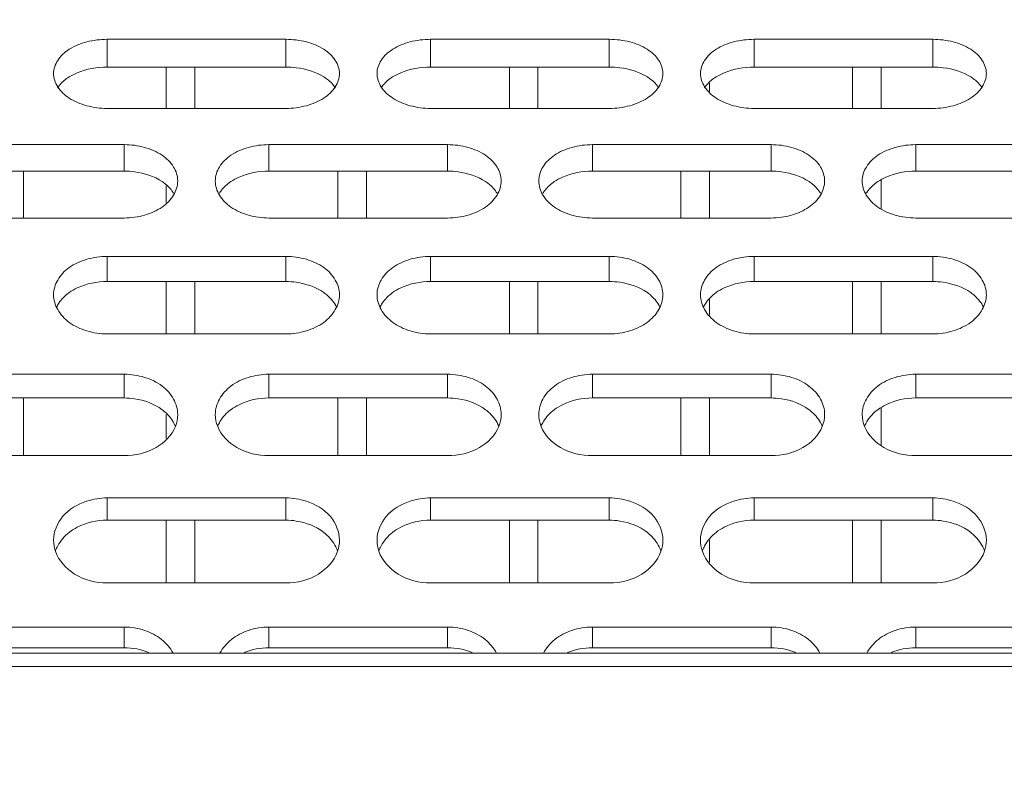
# Model space of a CAD drawing. Units: millimetres. Extents: x 55029 to 57247, y 2785 to 4296.
# Drawn here: x 56026 to 56054, y 3700 to 3721 of the extents above; entities that cross this region are included whole.
import ezdxf

# ---------------------------------------------------------------- set-up
doc = ezdxf.new("R2010")
doc.units = ezdxf.units.MM
doc.layers.add('细实线', color=7, linetype='Continuous', lineweight=13)
doc.styles.add('STYLE1', font='swisscl.ttf')
doc.dimstyles.new('4', dxfattribs={"dimtxt": 15, "dimasz": 2.5, "dimexe": 1.25, "dimexo": 0.625, "dimtad": 1, "dimtoh": 1, "dimdec": 0, "dimlfac": 0.25, "dimzin": 1, "dimdsep": 46, "dimtxsty": 'STYLE1', "dimcen": 2.5, "dimclrd": 3, "dimclre": 3, "dimclrt": 3, "dimadec": 0, "dimazin": 0, "dimtfac": 1, "dimtdec": 0, "dimtmove": 0, "dimatfit": 3, "dimfxl": 1, "dimlwd": -1, "dimarcsym": 0})

# ---------------------------------------------------------------- blocks, each defined once
blk = doc.blocks.new('*D17')
at = {"layer": 'Defpoints', "color": 0, "transparency": 16777216}
for p in [(55595.034, 4057.96), (55595.034, 3700.804), (56277.991, 3615.481)]:
    blk.add_point(p, dxfattribs=at)
at = {"layer": '细实线', "color": 3, "lineweight": -2, "transparency": 16777216}
for p, q in [((55595.034, 3701.429), (55595.034, 4059.21)), ((56277.991, 3616.106), (56277.991, 4059.21))]:
    blk.add_line(p, q, dxfattribs=at)
at = {"layer": '细实线', "color": 3, "transparency": 16777216}
blk.add_line((56275.491, 4057.96), (55597.534, 4057.96), dxfattribs=at)
for points in [[(55597.534, 4058.377), (55597.534, 4057.543), (55595.034, 4057.96)], [(56275.491, 4057.543), (56275.491, 4058.377), (56277.991, 4057.96)]]:
    blk.add_solid(points, dxfattribs=at)
at = {"layer": '细实线', "color": 3, "transparency": 16777216, "insert": (55936.513, 4066.085), "char_height": 15, "attachment_point": 5, "style": 'STYLE1'}
blk.add_mtext('171mm', dxfattribs=at)

msp = doc.modelspace()

# ---------------------------------------------------------------- linework, layer by layer
at = {"layer": '细实线'}
for p, q in [((56028.779, 3720.427), (56033.779, 3720.427)), ((56028.779, 3719.651), (56028.779, 3720.427)), ((56033.779, 3719.651), (56033.779, 3720.427)), ((56037.83, 3720.427), (56042.83, 3720.427)), ((56037.83, 3719.651), (56037.83, 3720.427)), ((56042.83, 3719.651), (56042.83, 3720.427)), ((56046.881, 3720.427), (56051.881, 3720.427)), ((56046.881, 3719.651), (56046.881, 3720.427)), ((56051.881, 3719.651), (56051.881, 3720.427)), ((56028.779, 3719.651), (56033.779, 3719.651)), ((56030.434, 3719.651), (56030.434, 3718.493)), ((56031.234, 3719.651), (56031.234, 3718.493)), ((56037.83, 3719.651), (56042.83, 3719.651)), ((56040.034, 3719.651), (56040.034, 3718.493)), ((56040.834, 3719.651), (56040.834, 3718.493)), ((56046.881, 3719.651), (56051.881, 3719.651)), ((56049.634, 3719.651), (56049.634, 3718.493)), ((56050.434, 3719.651), (56050.434, 3718.493)), ((56045.634, 3719.2), (56045.634, 3718.964)), ((56033.779, 3718.493), (56028.779, 3718.493)), ((56042.83, 3718.493), (56037.83, 3718.493)), ((56051.881, 3718.493), (56046.881, 3718.493)), ((56024.253, 3717.479), (56029.253, 3717.479)), ((56029.253, 3716.738), (56029.253, 3717.479)), ((56033.304, 3717.479), (56038.304, 3717.479)), ((56033.304, 3716.738), (56033.304, 3717.479)), ((56038.304, 3716.738), (56038.304, 3717.479)), ((56042.355, 3717.479), (56047.355, 3717.479)), ((56042.355, 3716.738), (56042.355, 3717.479)), ((56047.355, 3716.738), (56047.355, 3717.479)), ((56051.406, 3717.479), (56056.406, 3717.479)), ((56051.406, 3716.738), (56051.406, 3717.479)), ((56024.253, 3716.738), (56029.253, 3716.738)), ((56026.434, 3716.738), (56026.434, 3715.425)), ((56033.304, 3716.738), (56038.304, 3716.738)), ((56035.234, 3716.738), (56035.234, 3715.425)), ((56036.034, 3716.738), (56036.034, 3715.425)), ((56042.355, 3716.738), (56047.355, 3716.738)), ((56044.834, 3716.738), (56044.834, 3715.425)), ((56045.634, 3716.738), (56045.634, 3715.425)), ((56051.406, 3716.738), (56056.406, 3716.738)), ((56050.434, 3716.485), (56050.434, 3715.69)), ((56030.434, 3716.325), (56030.434, 3715.856)), ((56029.253, 3715.425), (56024.253, 3715.425)), ((56038.304, 3715.425), (56033.304, 3715.425)), ((56047.355, 3715.425), (56042.355, 3715.425)), ((56056.406, 3715.425), (56051.406, 3715.425)), ((56028.779, 3714.351), (56033.779, 3714.351)), ((56028.779, 3713.647), (56028.779, 3714.351)), ((56033.779, 3713.647), (56033.779, 3714.351)), ((56037.83, 3714.351), (56042.83, 3714.351)), ((56037.83, 3713.647), (56037.83, 3714.351)), ((56042.83, 3713.647), (56042.83, 3714.351)), ((56046.881, 3714.351), (56051.881, 3714.351)), ((56046.881, 3713.647), (56046.881, 3714.351)), ((56051.881, 3713.647), (56051.881, 3714.351)), ((56028.779, 3713.647), (56033.779, 3713.647)), ((56030.434, 3713.647), (56030.434, 3712.182)), ((56031.234, 3713.647), (56031.234, 3712.182)), ((56037.83, 3713.647), (56042.83, 3713.647)), ((56040.034, 3713.647), (56040.034, 3712.182)), ((56040.834, 3713.647), (56040.834, 3712.182)), ((56046.881, 3713.647), (56051.881, 3713.647)), ((56049.634, 3713.647), (56049.634, 3712.182)), ((56050.434, 3713.647), (56050.434, 3712.182)), ((56045.634, 3713.14), (56045.634, 3712.709)), ((56033.779, 3712.182), (56028.779, 3712.182)), ((56042.83, 3712.182), (56037.83, 3712.182)), ((56051.881, 3712.182), (56046.881, 3712.182)), ((56024.253, 3711.051), (56029.253, 3711.051)), ((56029.253, 3710.387), (56029.253, 3711.051)), ((56033.304, 3711.051), (56038.304, 3711.051)), ((56033.304, 3710.387), (56033.304, 3711.051)), ((56038.304, 3710.387), (56038.304, 3711.051)), ((56042.355, 3711.051), (56047.355, 3711.051)), ((56042.355, 3710.387), (56042.355, 3711.051)), ((56047.355, 3710.387), (56047.355, 3711.051)), ((56051.406, 3711.051), (56056.406, 3711.051)), ((56051.406, 3710.387), (56051.406, 3711.051)), ((56024.253, 3710.387), (56029.253, 3710.387)), ((56026.434, 3710.387), (56026.434, 3708.774)), ((56033.304, 3710.387), (56038.304, 3710.387)), ((56035.234, 3710.387), (56035.234, 3708.774)), ((56036.034, 3710.387), (56036.034, 3708.774)), ((56042.355, 3710.387), (56047.355, 3710.387)), ((56044.834, 3710.387), (56044.834, 3708.774)), ((56045.634, 3710.387), (56045.634, 3708.774)), ((56051.406, 3710.387), (56056.406, 3710.387)), ((56030.434, 3709.927), (56030.434, 3709.251)), ((56050.434, 3710.105), (56050.434, 3709.066)), ((56029.253, 3708.774), (56024.253, 3708.774)), ((56038.304, 3708.774), (56033.304, 3708.774)), ((56047.355, 3708.774), (56042.355, 3708.774)), ((56056.406, 3708.774), (56051.406, 3708.774)), ((56028.779, 3707.59), (56033.779, 3707.59)), ((56028.779, 3706.966), (56028.779, 3707.59)), ((56033.779, 3706.966), (56033.779, 3707.59)), ((56037.83, 3707.59), (56042.83, 3707.59)), ((56037.83, 3706.966), (56037.83, 3707.59)), ((56042.83, 3706.966), (56042.83, 3707.59)), ((56046.881, 3707.59), (56051.881, 3707.59)), ((56046.881, 3706.966), (56046.881, 3707.59)), ((56051.881, 3706.966), (56051.881, 3707.59)), ((56028.779, 3706.966), (56033.779, 3706.966)), ((56030.434, 3706.966), (56030.434, 3705.21)), ((56031.234, 3706.966), (56031.234, 3705.21)), ((56037.83, 3706.966), (56042.83, 3706.966)), ((56040.034, 3706.966), (56040.034, 3705.21)), ((56040.834, 3706.966), (56040.834, 3705.21)), ((56046.881, 3706.966), (56051.881, 3706.966)), ((56049.634, 3706.966), (56049.634, 3705.21)), ((56050.434, 3706.966), (56050.434, 3705.21)), ((56045.634, 3706.408), (56045.634, 3705.787)), ((56033.779, 3705.21), (56028.779, 3705.21)), ((56042.83, 3705.21), (56037.83, 3705.21)), ((56051.881, 3705.21), (56046.881, 3705.21)), ((56024.253, 3703.976), (56029.253, 3703.976)), ((56029.253, 3703.396), (56029.253, 3703.976)), ((56033.304, 3703.976), (56038.304, 3703.976)), ((56033.304, 3703.396), (56033.304, 3703.976)), ((56038.304, 3703.396), (56038.304, 3703.976)), ((56042.355, 3703.976), (56047.355, 3703.976)), ((56042.355, 3703.396), (56042.355, 3703.976)), ((56047.355, 3703.396), (56047.355, 3703.976)), ((56051.406, 3703.976), (56056.406, 3703.976)), ((56051.406, 3703.396), (56051.406, 3703.976)), ((56162.778, 3703.244), (56002.334, 3703.244)), ((56024.253, 3703.396), (56029.253, 3703.396)), ((56033.304, 3703.396), (56038.304, 3703.396)), ((56042.355, 3703.396), (56047.355, 3703.396)), ((56051.406, 3703.396), (56056.406, 3703.396)), ((56162.778, 3702.867), (56002.334, 3702.867))]:
    msp.add_line(p, q, dxfattribs=at)
for centre, radius, start, end in [((56028.781, 3705.717), 1.873, 90.0506, 107.8955), ((56033.777, 3705.717), 1.873, 72.1045, 89.9494), ((56037.832, 3705.717), 1.873, 90.0506, 107.8955), ((56042.828, 3705.717), 1.873, 72.1045, 89.9494), ((56046.883, 3705.717), 1.873, 90.0506, 107.8955), ((56051.879, 3705.717), 1.873, 72.1045, 89.9494), ((56029.251, 3702.169), 1.807, 71.4002, 89.9237), ((56033.307, 3702.169), 1.807, 90.0763, 108.5998), ((56038.302, 3702.169), 1.807, 71.4002, 89.9237), ((56042.358, 3702.169), 1.807, 90.0763, 108.5998), ((56047.353, 3702.169), 1.807, 71.4002, 89.9237), ((56051.409, 3702.169), 1.807, 90.0763, 108.5998)]:
    msp.add_arc(centre, radius, start, end, dxfattribs=at)
for points, knots in [([(56027.279, 3719.47), (56027.279, 3719.599), (56027.378, 3719.879), (56027.727, 3720.188), (56028.216, 3720.381), (56028.586, 3720.427), (56028.779, 3720.427)], [0, 0, 0, 0, 0.198798, 0.429822, 0.702172, 1, 1, 1, 1]), ([(56033.779, 3720.427), (56033.972, 3720.427), (56034.342, 3720.381), (56034.831, 3720.188), (56035.18, 3719.879), (56035.279, 3719.599), (56035.279, 3719.47)], [0, 0, 0, 0, 0.297828, 0.570178, 0.801202, 1, 1, 1, 1]), ([(56036.33, 3719.47), (56036.33, 3719.599), (56036.428, 3719.879), (56036.778, 3720.188), (56037.267, 3720.381), (56037.637, 3720.427), (56037.83, 3720.427)], [0, 0, 0, 0, 0.198798, 0.429822, 0.702172, 1, 1, 1, 1]), ([(56042.83, 3720.427), (56043.023, 3720.427), (56043.393, 3720.381), (56043.882, 3720.188), (56044.231, 3719.879), (56044.33, 3719.599), (56044.33, 3719.47)], [0, 0, 0, 0, 0.297828, 0.570178, 0.801202, 1, 1, 1, 1]), ([(56045.381, 3719.47), (56045.381, 3719.599), (56045.479, 3719.879), (56045.829, 3720.188), (56046.318, 3720.381), (56046.688, 3720.427), (56046.881, 3720.427)], [0, 0, 0, 0, 0.198798, 0.429822, 0.702172, 1, 1, 1, 1]), ([(56051.881, 3720.427), (56052.074, 3720.427), (56052.444, 3720.381), (56052.933, 3720.188), (56053.282, 3719.879), (56053.381, 3719.599), (56053.381, 3719.47)], [0, 0, 0, 0, 0.297828, 0.570178, 0.801202, 1, 1, 1, 1]), ([(56027.715, 3719.374), (56027.787, 3719.42), (56028.118, 3719.586), (56028.495, 3719.651), (56028.779, 3719.651)], [0, 0, 0, 0, 0.231868, 1, 1, 1, 1]), ([(56033.779, 3719.651), (56033.877, 3719.651), (56034.244, 3719.627), (56034.614, 3719.519), (56034.843, 3719.374)], [0, 0, 0, 0, 0.264604, 1, 1, 1, 1]), ([(56036.766, 3719.374), (56036.838, 3719.42), (56037.169, 3719.586), (56037.546, 3719.651), (56037.83, 3719.651)], [0, 0, 0, 0, 0.231868, 1, 1, 1, 1]), ([(56042.83, 3719.651), (56042.928, 3719.651), (56043.295, 3719.627), (56043.665, 3719.519), (56043.894, 3719.374)], [0, 0, 0, 0, 0.264604, 1, 1, 1, 1]), ([(56045.817, 3719.374), (56045.889, 3719.42), (56046.22, 3719.586), (56046.597, 3719.651), (56046.881, 3719.651)], [0, 0, 0, 0, 0.231868, 1, 1, 1, 1]), ([(56051.881, 3719.651), (56051.978, 3719.651), (56052.346, 3719.627), (56052.716, 3719.519), (56052.945, 3719.374)], [0, 0, 0, 0, 0.264604, 1, 1, 1, 1]), ([(56028.779, 3718.493), (56028.586, 3718.493), (56028.215, 3718.542), (56027.725, 3718.742), (56027.378, 3719.059), (56027.279, 3719.341), (56027.279, 3719.47)], [0, 0, 0, 0, 0.29633, 0.56858, 0.800873, 1, 1, 1, 1]), ([(56027.393, 3719.067), (56027.412, 3719.096), (56027.501, 3719.216), (56027.619, 3719.313), (56027.715, 3719.374)], [0, 0, 0, 0, 0.234803, 1, 1, 1, 1]), ([(56035.279, 3719.47), (56035.279, 3719.341), (56035.18, 3719.059), (56034.832, 3718.742), (56034.343, 3718.542), (56033.972, 3718.493), (56033.779, 3718.493)], [0, 0, 0, 0, 0.199127, 0.43142, 0.70367, 1, 1, 1, 1]), ([(56034.843, 3719.374), (56034.877, 3719.353), (56034.999, 3719.268), (56035.105, 3719.158), (56035.165, 3719.067)], [0, 0, 0, 0, 0.267261, 1, 1, 1, 1]), ([(56037.83, 3718.493), (56037.637, 3718.493), (56037.266, 3718.542), (56036.776, 3718.742), (56036.429, 3719.059), (56036.33, 3719.341), (56036.33, 3719.47)], [0, 0, 0, 0, 0.29633, 0.56858, 0.800873, 1, 1, 1, 1]), ([(56036.444, 3719.067), (56036.463, 3719.096), (56036.552, 3719.216), (56036.67, 3719.313), (56036.766, 3719.374)], [0, 0, 0, 0, 0.234803, 1, 1, 1, 1]), ([(56044.33, 3719.47), (56044.33, 3719.341), (56044.231, 3719.059), (56043.883, 3718.742), (56043.394, 3718.542), (56043.023, 3718.493), (56042.83, 3718.493)], [0, 0, 0, 0, 0.199127, 0.43142, 0.70367, 1, 1, 1, 1]), ([(56043.894, 3719.374), (56043.928, 3719.353), (56044.05, 3719.268), (56044.156, 3719.158), (56044.215, 3719.067)], [0, 0, 0, 0, 0.267261, 1, 1, 1, 1]), ([(56046.881, 3718.493), (56046.688, 3718.493), (56046.317, 3718.542), (56045.827, 3718.742), (56045.48, 3719.059), (56045.381, 3719.341), (56045.381, 3719.47)], [0, 0, 0, 0, 0.29633, 0.56858, 0.800873, 1, 1, 1, 1]), ([(56045.495, 3719.067), (56045.514, 3719.096), (56045.603, 3719.216), (56045.72, 3719.313), (56045.817, 3719.374)], [0, 0, 0, 0, 0.234803, 1, 1, 1, 1]), ([(56053.381, 3719.47), (56053.381, 3719.341), (56053.282, 3719.059), (56052.934, 3718.742), (56052.445, 3718.542), (56052.074, 3718.493), (56051.881, 3718.493)], [0, 0, 0, 0, 0.199127, 0.43142, 0.70367, 1, 1, 1, 1]), ([(56052.945, 3719.374), (56052.979, 3719.353), (56053.101, 3719.268), (56053.207, 3719.158), (56053.266, 3719.067)], [0, 0, 0, 0, 0.267261, 1, 1, 1, 1]), ([(56029.253, 3717.479), (56029.446, 3717.479), (56029.819, 3717.43), (56030.31, 3717.223), (56030.658, 3716.89), (56030.753, 3716.598), (56030.753, 3716.462)], [0, 0, 0, 0, 0.291842, 0.561085, 0.794243, 1, 1, 1, 1]), ([(56031.804, 3716.462), (56031.804, 3716.598), (56031.9, 3716.89), (56032.248, 3717.223), (56032.739, 3717.43), (56033.112, 3717.479), (56033.304, 3717.479)], [0, 0, 0, 0, 0.205757, 0.438915, 0.708158, 1, 1, 1, 1]), ([(56038.304, 3717.479), (56038.497, 3717.479), (56038.87, 3717.43), (56039.361, 3717.223), (56039.709, 3716.89), (56039.804, 3716.598), (56039.804, 3716.462)], [0, 0, 0, 0, 0.291842, 0.561085, 0.794243, 1, 1, 1, 1]), ([(56040.855, 3716.462), (56040.855, 3716.598), (56040.951, 3716.89), (56041.299, 3717.223), (56041.79, 3717.43), (56042.162, 3717.479), (56042.355, 3717.479)], [0, 0, 0, 0, 0.205757, 0.438915, 0.708158, 1, 1, 1, 1]), ([(56047.355, 3717.479), (56047.548, 3717.479), (56047.921, 3717.43), (56048.412, 3717.223), (56048.76, 3716.89), (56048.855, 3716.598), (56048.855, 3716.462)], [0, 0, 0, 0, 0.291842, 0.561085, 0.794243, 1, 1, 1, 1]), ([(56049.906, 3716.462), (56049.906, 3716.598), (56050.002, 3716.89), (56050.35, 3717.223), (56050.841, 3717.43), (56051.213, 3717.479), (56051.406, 3717.479)], [0, 0, 0, 0, 0.205757, 0.438915, 0.708158, 1, 1, 1, 1]), ([(56029.253, 3716.738), (56029.351, 3716.738), (56029.72, 3716.713), (56030.091, 3716.596), (56030.318, 3716.444)], [0, 0, 0, 0, 0.263363, 1, 1, 1, 1]), ([(56032.24, 3716.444), (56032.312, 3716.492), (56032.641, 3716.668), (56033.02, 3716.738), (56033.304, 3716.738)], [0, 0, 0, 0, 0.233894, 1, 1, 1, 1]), ([(56038.304, 3716.738), (56038.402, 3716.738), (56038.771, 3716.713), (56039.142, 3716.596), (56039.369, 3716.444)], [0, 0, 0, 0, 0.263363, 1, 1, 1, 1]), ([(56041.291, 3716.444), (56041.363, 3716.492), (56041.692, 3716.668), (56042.071, 3716.738), (56042.355, 3716.738)], [0, 0, 0, 0, 0.233894, 1, 1, 1, 1]), ([(56047.355, 3716.738), (56047.453, 3716.738), (56047.822, 3716.713), (56048.193, 3716.596), (56048.419, 3716.444)], [0, 0, 0, 0, 0.263363, 1, 1, 1, 1]), ([(56050.342, 3716.444), (56050.414, 3716.492), (56050.743, 3716.668), (56051.122, 3716.738), (56051.406, 3716.738)], [0, 0, 0, 0, 0.233894, 1, 1, 1, 1]), ([(56030.753, 3716.462), (56030.753, 3716.325), (56030.657, 3716.031), (56030.311, 3715.691), (56029.82, 3715.477), (56029.446, 3715.425), (56029.253, 3715.425)], [0, 0, 0, 0, 0.206001, 0.440368, 0.70956, 1, 1, 1, 1]), ([(56033.304, 3715.425), (56033.111, 3715.425), (56032.738, 3715.477), (56032.246, 3715.691), (56031.9, 3716.031), (56031.804, 3716.325), (56031.804, 3716.462)], [0, 0, 0, 0, 0.29044, 0.559632, 0.793999, 1, 1, 1, 1]), ([(56039.804, 3716.462), (56039.804, 3716.325), (56039.708, 3716.031), (56039.362, 3715.691), (56038.871, 3715.477), (56038.497, 3715.425), (56038.304, 3715.425)], [0, 0, 0, 0, 0.206001, 0.440368, 0.70956, 1, 1, 1, 1]), ([(56042.355, 3715.425), (56042.162, 3715.425), (56041.789, 3715.477), (56041.297, 3715.691), (56040.951, 3716.031), (56040.855, 3716.325), (56040.855, 3716.462)], [0, 0, 0, 0, 0.29044, 0.559632, 0.793999, 1, 1, 1, 1]), ([(56048.855, 3716.462), (56048.855, 3716.325), (56048.759, 3716.031), (56048.413, 3715.691), (56047.922, 3715.477), (56047.548, 3715.425), (56047.355, 3715.425)], [0, 0, 0, 0, 0.206001, 0.440368, 0.70956, 1, 1, 1, 1]), ([(56051.406, 3715.425), (56051.213, 3715.425), (56050.84, 3715.477), (56050.348, 3715.691), (56050.002, 3716.031), (56049.906, 3716.325), (56049.906, 3716.462)], [0, 0, 0, 0, 0.29044, 0.559632, 0.793999, 1, 1, 1, 1]), ([(56030.318, 3716.444), (56030.351, 3716.421), (56030.474, 3716.33), (56030.58, 3716.213), (56030.639, 3716.117)], [0, 0, 0, 0, 0.264833, 1, 1, 1, 1]), ([(56031.919, 3716.117), (56031.938, 3716.148), (56032.026, 3716.274), (56032.143, 3716.378), (56032.24, 3716.444)], [0, 0, 0, 0, 0.237199, 1, 1, 1, 1]), ([(56039.369, 3716.444), (56039.402, 3716.421), (56039.525, 3716.33), (56039.631, 3716.213), (56039.69, 3716.117)], [0, 0, 0, 0, 0.264833, 1, 1, 1, 1]), ([(56040.97, 3716.117), (56040.989, 3716.148), (56041.077, 3716.274), (56041.194, 3716.378), (56041.291, 3716.444)], [0, 0, 0, 0, 0.237199, 1, 1, 1, 1]), ([(56048.419, 3716.444), (56048.453, 3716.421), (56048.576, 3716.33), (56048.682, 3716.213), (56048.741, 3716.117)], [0, 0, 0, 0, 0.264833, 1, 1, 1, 1]), ([(56050.021, 3716.117), (56050.04, 3716.148), (56050.128, 3716.274), (56050.245, 3716.378), (56050.342, 3716.444)], [0, 0, 0, 0, 0.237199, 1, 1, 1, 1]), ([(56027.279, 3713.276), (56027.279, 3713.419), (56027.372, 3713.723), (56027.718, 3714.077), (56028.211, 3714.298), (56028.586, 3714.351), (56028.779, 3714.351)], [0, 0, 0, 0, 0.212074, 0.447282, 0.713714, 1, 1, 1, 1]), ([(56033.779, 3714.351), (56033.972, 3714.351), (56034.346, 3714.298), (56034.84, 3714.077), (56035.186, 3713.723), (56035.279, 3713.419), (56035.279, 3713.276)], [0, 0, 0, 0, 0.286286, 0.552718, 0.787926, 1, 1, 1, 1]), ([(56036.33, 3713.276), (56036.33, 3713.419), (56036.423, 3713.723), (56036.769, 3714.077), (56037.262, 3714.298), (56037.637, 3714.351), (56037.83, 3714.351)], [0, 0, 0, 0, 0.212074, 0.447282, 0.713714, 1, 1, 1, 1]), ([(56042.83, 3714.351), (56043.023, 3714.351), (56043.397, 3714.298), (56043.891, 3714.077), (56044.237, 3713.723), (56044.33, 3713.419), (56044.33, 3713.276)], [0, 0, 0, 0, 0.286286, 0.552718, 0.787926, 1, 1, 1, 1]), ([(56045.381, 3713.276), (56045.381, 3713.419), (56045.474, 3713.723), (56045.82, 3714.077), (56046.313, 3714.298), (56046.688, 3714.351), (56046.881, 3714.351)], [0, 0, 0, 0, 0.212074, 0.447282, 0.713714, 1, 1, 1, 1]), ([(56051.881, 3714.351), (56052.074, 3714.351), (56052.448, 3714.298), (56052.942, 3714.077), (56053.288, 3713.723), (56053.381, 3713.419), (56053.381, 3713.276)], [0, 0, 0, 0, 0.286286, 0.552718, 0.787926, 1, 1, 1, 1]), ([(56027.715, 3713.336), (56027.786, 3713.387), (56028.112, 3713.572), (56028.494, 3713.647), (56028.779, 3713.647)], [0, 0, 0, 0, 0.235888, 1, 1, 1, 1]), ([(56033.779, 3713.647), (56033.877, 3713.647), (56034.248, 3713.62), (56034.619, 3713.495), (56034.843, 3713.336)], [0, 0, 0, 0, 0.262131, 1, 1, 1, 1]), ([(56036.766, 3713.336), (56036.837, 3713.387), (56037.163, 3713.572), (56037.545, 3713.647), (56037.83, 3713.647)], [0, 0, 0, 0, 0.235888, 1, 1, 1, 1]), ([(56042.83, 3713.647), (56042.928, 3713.647), (56043.299, 3713.62), (56043.67, 3713.495), (56043.894, 3713.336)], [0, 0, 0, 0, 0.262131, 1, 1, 1, 1]), ([(56045.817, 3713.336), (56045.888, 3713.387), (56046.214, 3713.572), (56046.596, 3713.647), (56046.881, 3713.647)], [0, 0, 0, 0, 0.235888, 1, 1, 1, 1]), ([(56051.881, 3713.647), (56051.979, 3713.647), (56052.35, 3713.62), (56052.721, 3713.495), (56052.945, 3713.336)], [0, 0, 0, 0, 0.262131, 1, 1, 1, 1]), ([(56028.779, 3712.182), (56028.586, 3712.182), (56028.21, 3712.237), (56027.717, 3712.465), (56027.372, 3712.825), (56027.279, 3713.132), (56027.279, 3713.276)], [0, 0, 0, 0, 0.284983, 0.551406, 0.787755, 1, 1, 1, 1]), ([(56027.362, 3712.932), (56027.381, 3712.97), (56027.471, 3713.126), (56027.603, 3713.256), (56027.715, 3713.336)], [0, 0, 0, 0, 0.238168, 1, 1, 1, 1]), ([(56035.279, 3713.276), (56035.279, 3713.132), (56035.185, 3712.825), (56034.841, 3712.465), (56034.348, 3712.237), (56033.972, 3712.182), (56033.779, 3712.182)], [0, 0, 0, 0, 0.212245, 0.448594, 0.715017, 1, 1, 1, 1]), ([(56034.843, 3713.336), (56034.882, 3713.308), (56035.022, 3713.196), (56035.138, 3713.051), (56035.196, 3712.932)], [0, 0, 0, 0, 0.264589, 1, 1, 1, 1]), ([(56037.83, 3712.182), (56037.637, 3712.182), (56037.261, 3712.237), (56036.768, 3712.465), (56036.423, 3712.825), (56036.33, 3713.132), (56036.33, 3713.276)], [0, 0, 0, 0, 0.284983, 0.551406, 0.787755, 1, 1, 1, 1]), ([(56036.413, 3712.932), (56036.432, 3712.97), (56036.522, 3713.126), (56036.654, 3713.256), (56036.766, 3713.336)], [0, 0, 0, 0, 0.238168, 1, 1, 1, 1]), ([(56044.33, 3713.276), (56044.33, 3713.132), (56044.236, 3712.825), (56043.892, 3712.465), (56043.399, 3712.237), (56043.023, 3712.182), (56042.83, 3712.182)], [0, 0, 0, 0, 0.212245, 0.448594, 0.715017, 1, 1, 1, 1]), ([(56043.894, 3713.336), (56043.933, 3713.308), (56044.073, 3713.196), (56044.189, 3713.051), (56044.247, 3712.932)], [0, 0, 0, 0, 0.264589, 1, 1, 1, 1]), ([(56046.881, 3712.182), (56046.688, 3712.182), (56046.312, 3712.237), (56045.819, 3712.465), (56045.474, 3712.825), (56045.381, 3713.132), (56045.381, 3713.276)], [0, 0, 0, 0, 0.284983, 0.551406, 0.787755, 1, 1, 1, 1]), ([(56045.464, 3712.932), (56045.483, 3712.97), (56045.573, 3713.126), (56045.705, 3713.256), (56045.817, 3713.336)], [0, 0, 0, 0, 0.238168, 1, 1, 1, 1]), ([(56053.381, 3713.276), (56053.381, 3713.132), (56053.287, 3712.825), (56052.943, 3712.465), (56052.45, 3712.237), (56052.074, 3712.182), (56051.881, 3712.182)], [0, 0, 0, 0, 0.212245, 0.448594, 0.715017, 1, 1, 1, 1]), ([(56052.945, 3713.336), (56052.984, 3713.308), (56053.124, 3713.196), (56053.24, 3713.051), (56053.298, 3712.932)], [0, 0, 0, 0, 0.264589, 1, 1, 1, 1]), ([(56029.253, 3711.051), (56029.447, 3711.051), (56029.823, 3710.995), (56030.319, 3710.761), (56030.663, 3710.387), (56030.753, 3710.071), (56030.753, 3709.921)], [0, 0, 0, 0, 0.28116, 0.545061, 0.782215, 1, 1, 1, 1]), ([(56031.804, 3709.921), (56031.804, 3710.071), (56031.895, 3710.387), (56032.239, 3710.761), (56032.735, 3710.995), (56033.111, 3711.051), (56033.304, 3711.051)], [0, 0, 0, 0, 0.217785, 0.454939, 0.71884, 1, 1, 1, 1]), ([(56038.304, 3711.051), (56038.498, 3711.051), (56038.874, 3710.995), (56039.37, 3710.761), (56039.714, 3710.387), (56039.804, 3710.071), (56039.804, 3709.921)], [0, 0, 0, 0, 0.28116, 0.545061, 0.782215, 1, 1, 1, 1]), ([(56040.855, 3709.921), (56040.855, 3710.071), (56040.946, 3710.387), (56041.29, 3710.761), (56041.786, 3710.995), (56042.162, 3711.051), (56042.355, 3711.051)], [0, 0, 0, 0, 0.217785, 0.454939, 0.71884, 1, 1, 1, 1]), ([(56047.355, 3711.051), (56047.549, 3711.051), (56047.925, 3710.995), (56048.42, 3710.761), (56048.765, 3710.387), (56048.855, 3710.071), (56048.855, 3709.921)], [0, 0, 0, 0, 0.28116, 0.545061, 0.782215, 1, 1, 1, 1]), ([(56049.906, 3709.921), (56049.906, 3710.071), (56049.997, 3710.387), (56050.341, 3710.761), (56050.836, 3710.995), (56051.213, 3711.051), (56051.406, 3711.051)], [0, 0, 0, 0, 0.217785, 0.454939, 0.71884, 1, 1, 1, 1]), ([(56029.253, 3710.387), (56029.351, 3710.387), (56029.724, 3710.359), (56030.096, 3710.225), (56030.318, 3710.059)], [0, 0, 0, 0, 0.260921, 1, 1, 1, 1]), ([(56032.24, 3710.059), (56032.312, 3710.112), (56032.634, 3710.306), (56033.019, 3710.387), (56033.304, 3710.387)], [0, 0, 0, 0, 0.237827, 1, 1, 1, 1]), ([(56038.304, 3710.387), (56038.402, 3710.387), (56038.775, 3710.359), (56039.147, 3710.225), (56039.369, 3710.059)], [0, 0, 0, 0, 0.260921, 1, 1, 1, 1]), ([(56041.291, 3710.059), (56041.363, 3710.112), (56041.685, 3710.306), (56042.07, 3710.387), (56042.355, 3710.387)], [0, 0, 0, 0, 0.237827, 1, 1, 1, 1]), ([(56047.355, 3710.387), (56047.453, 3710.387), (56047.826, 3710.359), (56048.198, 3710.225), (56048.419, 3710.059)], [0, 0, 0, 0, 0.260921, 1, 1, 1, 1]), ([(56050.342, 3710.059), (56050.414, 3710.112), (56050.736, 3710.306), (56051.121, 3710.387), (56051.406, 3710.387)], [0, 0, 0, 0, 0.237827, 1, 1, 1, 1]), ([(56030.318, 3710.059), (56030.359, 3710.028), (56030.51, 3709.9), (56030.63, 3709.733), (56030.686, 3709.599)], [0, 0, 0, 0, 0.263245, 1, 1, 1, 1]), ([(56031.872, 3709.599), (56031.89, 3709.643), (56031.979, 3709.82), (56032.12, 3709.969), (56032.24, 3710.059)], [0, 0, 0, 0, 0.239865, 1, 1, 1, 1]), ([(56039.369, 3710.059), (56039.41, 3710.028), (56039.561, 3709.9), (56039.681, 3709.733), (56039.737, 3709.599)], [0, 0, 0, 0, 0.263245, 1, 1, 1, 1]), ([(56040.923, 3709.599), (56040.941, 3709.643), (56041.03, 3709.82), (56041.171, 3709.969), (56041.291, 3710.059)], [0, 0, 0, 0, 0.239865, 1, 1, 1, 1]), ([(56048.419, 3710.059), (56048.461, 3710.028), (56048.612, 3709.9), (56048.732, 3709.733), (56048.788, 3709.599)], [0, 0, 0, 0, 0.263245, 1, 1, 1, 1]), ([(56049.974, 3709.599), (56049.992, 3709.643), (56050.081, 3709.82), (56050.222, 3709.969), (56050.342, 3710.059)], [0, 0, 0, 0, 0.239865, 1, 1, 1, 1]), ([(56030.687, 3709.589), (56030.587, 3709.342), (56030.146, 3708.903), (56029.561, 3708.774), (56029.253, 3708.774)], [0, 0, 0, 0, 0.464385, 1, 1, 1, 1]), ([(56033.304, 3708.774), (56032.997, 3708.774), (56032.412, 3708.903), (56031.97, 3709.342), (56031.871, 3709.589)], [0, 0, 0, 0, 0.535615, 1, 1, 1, 1]), ([(56039.738, 3709.589), (56039.638, 3709.342), (56039.197, 3708.903), (56038.612, 3708.774), (56038.304, 3708.774)], [0, 0, 0, 0, 0.464385, 1, 1, 1, 1]), ([(56042.355, 3708.774), (56042.048, 3708.774), (56041.463, 3708.903), (56041.021, 3709.342), (56040.922, 3709.589)], [0, 0, 0, 0, 0.535615, 1, 1, 1, 1]), ([(56048.789, 3709.589), (56048.689, 3709.342), (56048.248, 3708.903), (56047.662, 3708.774), (56047.355, 3708.774)], [0, 0, 0, 0, 0.464385, 1, 1, 1, 1]), ([(56051.406, 3708.774), (56051.099, 3708.774), (56050.514, 3708.903), (56050.072, 3709.342), (56049.973, 3709.589)], [0, 0, 0, 0, 0.535615, 1, 1, 1, 1]), ([(56027.279, 3706.408), (56027.279, 3706.643), (56027.492, 3707.151), (56027.952, 3707.417), (56028.205, 3707.499)], [0, 0, 0, 0, 0.46868, 1, 1, 1, 1]), ([(56034.353, 3707.499), (56034.606, 3707.417), (56035.066, 3707.151), (56035.279, 3706.643), (56035.279, 3706.408)], [0, 0, 0, 0, 0.53132, 1, 1, 1, 1]), ([(56036.33, 3706.408), (56036.33, 3706.643), (56036.543, 3707.151), (56037.003, 3707.417), (56037.256, 3707.499)], [0, 0, 0, 0, 0.46868, 1, 1, 1, 1]), ([(56043.404, 3707.499), (56043.657, 3707.417), (56044.117, 3707.151), (56044.33, 3706.643), (56044.33, 3706.408)], [0, 0, 0, 0, 0.53132, 1, 1, 1, 1]), ([(56045.381, 3706.408), (56045.381, 3706.643), (56045.594, 3707.151), (56046.053, 3707.417), (56046.307, 3707.499)], [0, 0, 0, 0, 0.46868, 1, 1, 1, 1]), ([(56052.455, 3707.499), (56052.708, 3707.417), (56053.168, 3707.151), (56053.381, 3706.643), (56053.381, 3706.408)], [0, 0, 0, 0, 0.53132, 1, 1, 1, 1]), ([(56027.715, 3706.623), (56027.786, 3706.679), (56028.106, 3706.88), (56028.493, 3706.966), (56028.779, 3706.966)], [0, 0, 0, 0, 0.239693, 1, 1, 1, 1]), ([(56033.779, 3706.966), (56033.877, 3706.966), (56034.251, 3706.937), (56034.624, 3706.795), (56034.843, 3706.623)], [0, 0, 0, 0, 0.259747, 1, 1, 1, 1]), ([(56036.766, 3706.623), (56036.837, 3706.679), (56037.157, 3706.88), (56037.544, 3706.966), (56037.83, 3706.966)], [0, 0, 0, 0, 0.239693, 1, 1, 1, 1]), ([(56042.83, 3706.966), (56042.928, 3706.966), (56043.302, 3706.937), (56043.675, 3706.795), (56043.894, 3706.623)], [0, 0, 0, 0, 0.259747, 1, 1, 1, 1]), ([(56045.817, 3706.623), (56045.888, 3706.679), (56046.208, 3706.88), (56046.595, 3706.966), (56046.881, 3706.966)], [0, 0, 0, 0, 0.239693, 1, 1, 1, 1]), ([(56051.881, 3706.966), (56051.979, 3706.966), (56052.353, 3706.937), (56052.726, 3706.795), (56052.945, 3706.623)], [0, 0, 0, 0, 0.259747, 1, 1, 1, 1]), ([(56027.333, 3706.107), (56027.35, 3706.156), (56027.438, 3706.354), (56027.586, 3706.523), (56027.715, 3706.623)], [0, 0, 0, 0, 0.241588, 1, 1, 1, 1]), ([(56034.843, 3706.623), (56034.887, 3706.589), (56035.049, 3706.445), (56035.172, 3706.257), (56035.225, 3706.107)], [0, 0, 0, 0, 0.261791, 1, 1, 1, 1]), ([(56036.384, 3706.107), (56036.401, 3706.156), (56036.489, 3706.354), (56036.637, 3706.523), (56036.766, 3706.623)], [0, 0, 0, 0, 0.241588, 1, 1, 1, 1]), ([(56043.894, 3706.623), (56043.938, 3706.589), (56044.099, 3706.445), (56044.223, 3706.257), (56044.276, 3706.107)], [0, 0, 0, 0, 0.261791, 1, 1, 1, 1]), ([(56045.435, 3706.107), (56045.452, 3706.156), (56045.54, 3706.354), (56045.688, 3706.523), (56045.817, 3706.623)], [0, 0, 0, 0, 0.241588, 1, 1, 1, 1]), ([(56052.945, 3706.623), (56052.989, 3706.589), (56053.15, 3706.445), (56053.274, 3706.257), (56053.327, 3706.107)], [0, 0, 0, 0, 0.261791, 1, 1, 1, 1]), ([(56028.779, 3705.21), (56028.464, 3705.21), (56027.857, 3705.355), (56027.423, 3705.834), (56027.332, 3706.097)], [0, 0, 0, 0, 0.531449, 1, 1, 1, 1]), ([(56035.225, 3706.097), (56035.135, 3705.834), (56034.701, 3705.355), (56034.094, 3705.21), (56033.779, 3705.21)], [0, 0, 0, 0, 0.468551, 1, 1, 1, 1]), ([(56037.83, 3705.21), (56037.515, 3705.21), (56036.908, 3705.355), (56036.474, 3705.834), (56036.383, 3706.097)], [0, 0, 0, 0, 0.531449, 1, 1, 1, 1]), ([(56044.276, 3706.097), (56044.186, 3705.834), (56043.752, 3705.355), (56043.145, 3705.21), (56042.83, 3705.21)], [0, 0, 0, 0, 0.468551, 1, 1, 1, 1]), ([(56046.881, 3705.21), (56046.566, 3705.21), (56045.958, 3705.355), (56045.525, 3705.834), (56045.434, 3706.097)], [0, 0, 0, 0, 0.531449, 1, 1, 1, 1]), ([(56053.327, 3706.097), (56053.237, 3705.834), (56052.803, 3705.355), (56052.196, 3705.21), (56051.881, 3705.21)], [0, 0, 0, 0, 0.468551, 1, 1, 1, 1]), ([(56029.827, 3703.882), (56029.997, 3703.824), (56030.312, 3703.663), (56030.544, 3703.393), (56030.623, 3703.246)], [0, 0, 0, 0, 0.518372, 1, 1, 1, 1]), ([(56031.935, 3703.246), (56032.014, 3703.393), (56032.246, 3703.663), (56032.561, 3703.824), (56032.731, 3703.882)], [0, 0, 0, 0, 0.481628, 1, 1, 1, 1]), ([(56038.878, 3703.882), (56039.048, 3703.824), (56039.363, 3703.663), (56039.595, 3703.393), (56039.674, 3703.246)], [0, 0, 0, 0, 0.518372, 1, 1, 1, 1]), ([(56040.986, 3703.246), (56041.065, 3703.393), (56041.297, 3703.663), (56041.612, 3703.824), (56041.782, 3703.882)], [0, 0, 0, 0, 0.481628, 1, 1, 1, 1]), ([(56047.929, 3703.882), (56048.099, 3703.824), (56048.414, 3703.663), (56048.646, 3703.393), (56048.725, 3703.246)], [0, 0, 0, 0, 0.518372, 1, 1, 1, 1]), ([(56050.037, 3703.246), (56050.116, 3703.393), (56050.348, 3703.663), (56050.663, 3703.824), (56050.833, 3703.882)], [0, 0, 0, 0, 0.481628, 1, 1, 1, 1])]:
    msp.add_open_spline(points, degree=3, knots=knots, dxfattribs=at)
for points in [[(56030.753, 3709.921), (56030.753, 3709.808), (56030.729, 3709.694), (56030.687, 3709.589)], [(56031.871, 3709.589), (56031.829, 3709.694), (56031.804, 3709.808), (56031.804, 3709.921)], [(56039.804, 3709.921), (56039.804, 3709.808), (56039.78, 3709.694), (56039.738, 3709.589)], [(56040.922, 3709.589), (56040.88, 3709.694), (56040.855, 3709.808), (56040.855, 3709.921)], [(56048.855, 3709.921), (56048.855, 3709.808), (56048.831, 3709.694), (56048.789, 3709.589)], [(56049.973, 3709.589), (56049.931, 3709.694), (56049.906, 3709.808), (56049.906, 3709.921)], [(56027.332, 3706.097), (56027.298, 3706.196), (56027.279, 3706.303), (56027.279, 3706.408)], [(56035.279, 3706.408), (56035.279, 3706.303), (56035.26, 3706.196), (56035.225, 3706.097)], [(56036.383, 3706.097), (56036.349, 3706.196), (56036.33, 3706.303), (56036.33, 3706.408)], [(56044.33, 3706.408), (56044.33, 3706.303), (56044.311, 3706.196), (56044.276, 3706.097)], [(56045.434, 3706.097), (56045.4, 3706.196), (56045.381, 3706.303), (56045.381, 3706.408)], [(56053.381, 3706.408), (56053.381, 3706.303), (56053.362, 3706.196), (56053.327, 3706.097)], [(56029.253, 3703.396), (56029.489, 3703.396), (56029.729, 3703.349), (56029.946, 3703.258)], [(56032.612, 3703.258), (56032.829, 3703.349), (56033.069, 3703.396), (56033.304, 3703.396)], [(56038.304, 3703.396), (56038.54, 3703.396), (56038.78, 3703.349), (56038.997, 3703.258)], [(56041.662, 3703.258), (56041.88, 3703.349), (56042.12, 3703.396), (56042.355, 3703.396)], [(56047.355, 3703.396), (56047.591, 3703.396), (56047.831, 3703.349), (56048.048, 3703.258)], [(56050.713, 3703.258), (56050.931, 3703.349), (56051.171, 3703.396), (56051.406, 3703.396)]]:
    msp.add_open_spline(points, degree=3, dxfattribs=at)

# ---------------------------------------------------------------- dimensions: what is measured, and where the dimension line sits
dim = msp.add_linear_dim(base=(55595.034, 4057.96), p1=(56277.991, 3615.481), p2=(55595.034, 3700.804), dimstyle='4', override={"dimpost": 'mm'}, dxfattribs=at)
dim.commit()
dim.dimension.update_dxf_attribs({"geometry": '*D17', "text_midpoint": (55936.513, 4066.085)})

doc.saveas('drawing.dxf')
